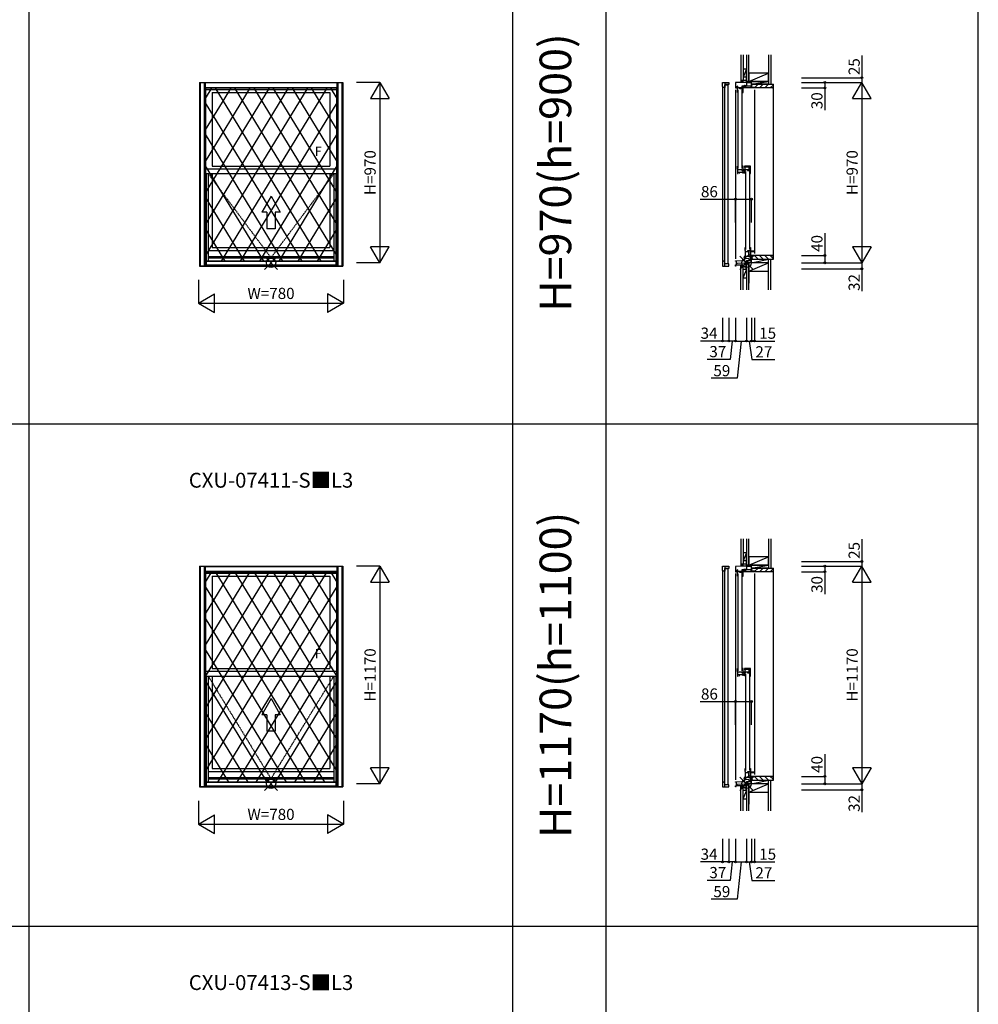
# Model space of a CAD drawing. Extents: x 0 to 27500, y 0 to 20000.
# Drawn here: x 10850 to 16000, y 10480 to 15772 of the extents above; entities that cross this region are included whole.
import ezdxf
from ezdxf.enums import TextEntityAlignment as Align

# ---------------------------------------------------------------- set-up
doc = ezdxf.new("R2010")
doc.units = 0
doc.linetypes.add('ITTENSAP', pattern=[5.5, 3, -1, 0.5, -1])
doc.layers.get('0').update_dxf_attribs({"linetype": 'CONTINUOUS'})
for name, color, linetype in [('YKK_A1', 4, 'CONTINUOUS'), ('YKK_A2', 3, 'CONTINUOUS'), ('YKK_C1', 4, 'CONTINUOUS'), ('YKK_C2', 5, 'CONTINUOUS'), ('YKK_F1', 7, 'CONTINUOUS'), ('YKK_IN', 1, 'CONTINUOUS'), ('YKK_N1', 2, 'CONTINUOUS'), ('YKK_Z1', 7, 'CONTINUOUS')]:
    doc.layers.add(name, color=color, linetype=linetype)
doc.styles.add('EXTFONT', font='txt.shx', dxfattribs={"height": 60, "bigfont": 'EXTFONT'})

msp = doc.modelspace()

# ---------------------------------------------------------------- linework, layer by layer
at = {"layer": 'YKK_A1'}
for p, q in [((11815, 15435), (11815, 14448)), ((11815, 15435), (12585, 15435)), ((11841, 15435), (11841, 14448)), ((11841, 15433.5), (12559, 15433.5)), ((11841, 15405), (12559, 15405)), ((11848, 15405), (11848, 14944.5)), ((12552, 15405), (12552, 14944.5)), ((12559, 15435), (12559, 14448)), ((12585, 15435), (12585, 14448)), ((11848, 15397), (12552, 15397)), ((11884, 15381), (11884, 14984.5)), ((11884, 15381), (12516, 15381)), ((12516, 15381), (12516, 14984.5)), ((11884, 14984.5), (12516, 14984.5)), ((12552, 14968.5), (11848, 14968.5)), ((11848, 14944.5), (12552, 14944.5)), ((11851, 14944.5), (11851, 14454)), ((11862.3, 14944.5), (11862.3, 14476)), ((11884, 14944.5), (11884, 14548)), ((12516, 14944.5), (12516, 14548)), ((12537.7, 14944.5), (12537.7, 14476)), ((12549, 14944.5), (12549, 14454)), ((12200, 14823.3), (12150, 14736.7)), ((12200, 14823.3), (12250, 14736.7)), ((12177.5, 14736.7), (12150, 14736.7)), ((12177.5, 14736.7), (12177.5, 14648.3)), ((12222.5, 14736.7), (12222.5, 14648.3)), ((12250, 14736.7), (12222.5, 14736.7)), ((12222.5, 14648.3), (12177.5, 14648.3)), ((11862.3, 14532), (12537.7, 14532)), ((11884, 14548), (12516, 14548)), ((11815, 14448), (12585, 14448)), ((11841, 14454), (12559, 14454)), ((11851, 14476), (12549, 14476)), ((11851, 14474), (12549, 14474)), ((11862.3, 14498.8), (12537.7, 14498.8)), ((11862.3, 14492.5), (12537.7, 14492.5)), ((11815, 12835), (11815, 11648)), ((11815, 12835), (12585, 12835)), ((11841, 12835), (11841, 11648)), ((11841, 12833.5), (12559, 12833.5)), ((12559, 12835), (12559, 11648)), ((12585, 12835), (12585, 11648)), ((11841, 12805), (12559, 12805)), ((11848, 12805), (11848, 12244.5)), ((11848, 12797), (12552, 12797)), ((11884, 12781), (11884, 12284.5)), ((11884, 12781), (12516, 12781)), ((12516, 12781), (12516, 12284.5)), ((12552, 12805), (12552, 12244.5)), ((11884, 12284.5), (12516, 12284.5)), ((12552, 12268.5), (11848, 12268.5)), ((11848, 12244.5), (12552, 12244.5)), ((11851, 12244.5), (11851, 11654)), ((11862.3, 12244.5), (11862.3, 11676)), ((11884, 12244.5), (11884, 11748)), ((12516, 12244.5), (12516, 11748)), ((12537.7, 12244.5), (12537.7, 11676)), ((12549, 12244.5), (12549, 11654)), ((12200, 12123.3), (12150, 12036.7)), ((12200, 12123.3), (12250, 12036.7)), ((12177.5, 12036.7), (12150, 12036.7)), ((12177.5, 12036.7), (12177.5, 11948.3)), ((12222.5, 12036.7), (12222.5, 11948.3)), ((12250, 12036.7), (12222.5, 12036.7)), ((12222.5, 11948.3), (12177.5, 11948.3)), ((11862.3, 11732), (12537.7, 11732)), ((11862.3, 11698.8), (12537.7, 11698.8)), ((11884, 11748), (12516, 11748)), ((11815, 11648), (12585, 11648)), ((11841, 11654), (12559, 11654)), ((11851, 11676), (12549, 11676)), ((11851, 11674), (12549, 11674)), ((11862.3, 11692.5), (12537.7, 11692.5))]:
    msp.add_line(p, q, dxfattribs=at)
at = {"layer": 'YKK_A1', "linetype": 'ITTENSAP'}
for p, q in [((11862.3, 14944.5), (12200, 14492.5)), ((12200, 14492.5), (12537.7, 14944.5)), ((11862.3, 12244.5), (12200, 11692.5)), ((12200, 11692.5), (12537.7, 12244.5))]:
    msp.add_line(p, q, dxfattribs=at)
at = {"layer": 'YKK_A2'}
for p, q in [((11820, 15434), (12580, 15434)), ((11820, 15434), (11820, 14448)), ((11846, 15434), (11846, 14448)), ((11985.4, 15408), (11846, 15179.4)), ((11846, 15408), (12554, 15408)), ((12398, 15408), (11846, 14502.7)), ((12088.5, 15408), (11846, 15010.2)), ((12191.6, 15408), (11846, 14841)), ((12294.7, 15408), (11846, 14671.9)), ((11882.2, 15408), (11846, 15348.6)), ((11898.8, 15408), (12468.2, 14474)), ((12501.2, 15408), (11931.8, 14474)), ((12002, 15408), (12554, 14502.7)), ((12105.3, 15408), (12554, 14672)), ((12208.4, 15408), (12554, 14841.1)), ((12311.5, 15408), (12554, 15010.3)), ((12414.7, 15408), (12554, 15179.5)), ((12517.8, 15408), (12554, 15348.7)), ((12554, 15434), (12554, 14448)), ((12580, 15434), (12580, 14448)), ((11846, 15325.5), (12365.2, 14474)), ((12554, 15325.4), (12034.9, 14474)), ((11846, 15156.2), (12262.1, 14474)), ((12554, 15156.2), (12138, 14474)), ((11846, 14987), (12158.9, 14474)), ((12554, 14987), (12241.1, 14474)), ((11846, 14817.8), (12055.8, 14474)), ((12554, 14817.8), (12344.2, 14474)), ((11846, 14648.7), (11952.6, 14474)), ((12554, 14648.7), (12447.4, 14474)), ((12580, 14448), (11820, 14448)), ((11846, 14474), (12554, 14474)), ((11820, 12834), (12580, 12834)), ((11820, 12834), (11820, 11648)), ((11846, 12834), (11846, 11648)), ((11985.4, 12808), (11846, 12579.4)), ((11846, 12808), (12554, 12808)), ((12501.2, 12808), (11846, 11733.2)), ((12191.6, 12808), (11846, 12241)), ((12294.7, 12808), (11846, 12071.9)), ((12398, 12808), (11846, 11902.7)), ((12088.5, 12808), (11846, 12410.2)), ((11882.2, 12808), (11846, 12748.6)), ((11898.8, 12808), (12554, 11733.3)), ((12002, 12808), (12554, 11902.7)), ((12105.3, 12808), (12554, 12072)), ((12208.4, 12808), (12554, 12241.1)), ((12311.5, 12808), (12554, 12410.3)), ((12414.7, 12808), (12554, 12579.5)), ((12517.8, 12808), (12554, 12748.7)), ((12554, 12834), (12554, 11648)), ((12580, 12834), (12580, 11648)), ((11846, 12725.5), (12487.1, 11674)), ((12554, 12725.4), (11912.9, 11674)), ((11846, 12556.2), (12384, 11674)), ((12554, 12556.2), (12016, 11674)), ((11846, 12387), (12280.9, 11674)), ((12554, 12387), (12119.1, 11674)), ((11846, 12217.8), (12177.9, 11674)), ((12554, 12217.8), (12222.2, 11674)), ((11846, 12048.9), (12074.7, 11674)), ((12554, 12048.8), (12325.4, 11674)), ((11846, 11879.7), (11971.5, 11674)), ((12554, 11879.6), (12428.5, 11674)), ((12580, 11648), (11820, 11648)), ((11846, 11674), (12554, 11674))]:
    msp.add_line(p, q, dxfattribs=at)
at = {"layer": 'YKK_C1'}
for p, q in [((14753, 15460), (14753, 15435)), ((14755, 15460), (14753, 15460)), ((14625, 15413), (14625, 15434)), ((14625, 15434), (14659, 15434)), ((14625, 15413), (14625, 14469)), ((14626, 15413), (14625, 15413)), ((14626, 15412), (14626, 15413)), ((14630, 15409), (14629, 15409)), ((14630, 15408), (14630, 15409)), ((14638.7, 15408), (14630, 15408)), ((14638.7, 15434), (14638.7, 15408)), ((14659, 15423), (14638.7, 15423)), ((14638.7, 14459.5), (14638.7, 15422.5)), ((14638.7, 15422.5), (14654.7, 15422.5)), ((14654.7, 15422.5), (14654.7, 14459.5)), ((14659, 15434), (14659, 15423)), ((14724.6, 15435), (14696, 15433.5)), ((14696, 15433.5), (14696, 15405)), ((14696, 15405), (14702.9, 15405)), ((14699.8, 15411), (14699.8, 15405)), ((14702.9, 15411), (14699.8, 15411)), ((14702.9, 15409.3), (14702.9, 15411)), ((14702.9, 15406.9), (14702.9, 15405)), ((14706.4, 15415), (14706.4, 15397)), ((14708.9, 15415), (14706.4, 15415)), ((14730.2, 15406.5), (14706.4, 15406.5)), ((14718.2, 15400.9), (14718.2, 15406.5)), ((14733.3, 15400.9), (14718.2, 15400.9)), ((14720.2, 15406.5), (14720.2, 15400.9)), ((14720.2, 15405), (14737.8, 15405)), ((14757, 15435), (14724.6, 15435)), ((14729, 15400.4), (14729, 15396)), ((14730.2, 15415), (14730.2, 15406.5)), ((14737.8, 15415), (14730.2, 15415)), ((14733.3, 15397.5), (14733.3, 15404.6)), ((14736.2, 15381), (14736.2, 15405)), ((14737.8, 15405), (14737.8, 15415)), ((14739.8, 15413.3), (14753.5, 15413.3)), ((14739.8, 15410.3), (14739.8, 15413.3)), ((14739.8, 15405), (14739.8, 15408)), ((14797, 15405), (14739.8, 15405)), ((14741.1, 15419.1), (14753.8, 15419.1)), ((14741.1, 15414.6), (14741.1, 15419.1)), ((14744.8, 15414.6), (14741.1, 15414.6)), ((14747.3, 15417.8), (14743.5, 15417.8)), ((14743.7, 15413.3), (14743.7, 15405)), ((14747.3, 15413.3), (14747.3, 15417.8)), ((14753.5, 15416.8), (14782, 15416.8)), ((14753.5, 15416.8), (14753.5, 15413.3)), ((14753.8, 15435), (14753.8, 15416.8)), ((14777.7, 15416.8), (14777.7, 15405)), ((14779.3, 15414.3), (14780.8, 15412.8)), ((14779.8, 15416.8), (14779.8, 15413.8)), ((14782, 15416.8), (14782, 15435)), ((14797, 15407.5), (14797, 15405)), ((14696, 15395), (14696, 14486)), ((14704.9, 15397), (14704.9, 15381)), ((14706.4, 15397), (14704.9, 15397)), ((14708.4, 15393), (14708.4, 14972.5)), ((14729, 15396), (14736.2, 15396)), ((14730, 15397.5), (14733.3, 15397.5)), ((14730.4, 15393), (14730.4, 14972.5)), ((14732.4, 15381), (14736.2, 15381)), ((14797, 15395), (14797, 14515)), ((14704.9, 14984.5), (14704.9, 14968.5)), ((14736.4, 14984.5), (14732.4, 14984.5)), ((14736.4, 14948.6), (14736.4, 14984.5)), ((14776.6, 14984.5), (14744, 14984.5)), ((14744, 14984.5), (14744, 14977.7)), ((14744, 14977.7), (14748.3, 14977.7)), ((14746.1, 14980.9), (14766.3, 14980.9)), ((14746.1, 14976.7), (14748.4, 14976.7)), ((14746.1, 14976.7), (14746.1, 14967.2)), ((14748.4, 14976.7), (14748.4, 14980.9)), ((14766.3, 14980.9), (14766.3, 14963.3)), ((14767.3, 14984.5), (14767.3, 14961)), ((14776.6, 14944.5), (14776.6, 14984.5)), ((14704.9, 14968.5), (14706.4, 14968.5)), ((14706.4, 14968.5), (14706.4, 14944.5)), ((14706.4, 14966.5), (14730.3, 14966.5)), ((14706.4, 14952.5), (14744.9, 14952.5)), ((14706.4, 14944.5), (14709.4, 14944.5)), ((14716.5, 14944.5), (14716.5, 14952.5)), ((14730.3, 14966.5), (14730.3, 14961.5)), ((14730.3, 14961.5), (14736.4, 14961.5)), ((14733.9, 14948.6), (14736.4, 14948.6)), ((14736.4, 14957.2), (14737.6, 14957.2)), ((14739.9, 14946.7), (14739.9, 14952.5)), ((14743, 14946.7), (14739.9, 14946.7)), ((14740.8, 14967.2), (14766.3, 14967.2)), ((14740.8, 14957.2), (14740.8, 14967.2)), ((14743, 14952.5), (14743, 14951.5)), ((14743, 14948.5), (14743, 14946.7)), ((14744.9, 14952.5), (14744.9, 14961.3)), ((14746.1, 14960.7), (14746.1, 14944.5)), ((14747.6, 14960.7), (14746.1, 14960.7)), ((14747.6, 14967.2), (14747.6, 14960.7)), ((14749.6, 14956.5), (14749.6, 14536)), ((14760.8, 14965.7), (14760.8, 14961)), ((14764.7, 14965.7), (14760.8, 14965.7)), ((14760.8, 14961), (14776.6, 14961)), ((14766.3, 14963.3), (14762.3, 14963.3)), ((14767.3, 14972.8), (14776.6, 14972.8)), ((14771.6, 14956.5), (14771.6, 14536)), ((14773.6, 14944.5), (14776.6, 14944.5)), ((14746.1, 14548), (14746.1, 14532)), ((14747.6, 14532), (14746.1, 14532)), ((14747.6, 14532), (14747.6, 14498.8)), ((14747.6, 14526.4), (14766.3, 14526.4)), ((14747.6, 14501), (14767.6, 14501)), ((14761.7, 14531.5), (14776.8, 14531.5)), ((14761.7, 14526.5), (14761.7, 14531.5)), ((14763.2, 14529.5), (14766.3, 14529.5)), ((14766.3, 14506), (14763.2, 14506)), ((14763.2, 14506), (14763.2, 14501)), ((14763.7, 14501), (14763.7, 14505.5)), ((14766.3, 14529.5), (14766.3, 14503)), ((14766.5, 14508.3), (14776.8, 14508.3)), ((14767.6, 14498), (14767.6, 14531.5)), ((14773.6, 14548), (14776.8, 14548)), ((14776.8, 14548), (14776.8, 14498)), ((14776.8, 14529.5), (14794.8, 14529.5)), ((14794.8, 14524.5), (14776.8, 14524.5)), ((14797, 14505), (14779.1, 14505)), ((14779.1, 14505), (14779.1, 14493.7)), ((14782, 14465), (14782, 14503)), ((14794.8, 14529.5), (14794.8, 14524.5)), ((14797, 14502.5), (14797, 14505)), ((14626, 14469), (14625, 14469)), ((14625, 14469), (14625, 14448)), ((14625, 14448), (14659, 14448)), ((14626, 14470), (14626, 14469)), ((14630, 14473), (14629, 14473)), ((14638.7, 14474), (14630, 14474)), ((14630, 14474), (14630, 14473)), ((14638.7, 14448), (14638.7, 14474)), ((14654.7, 14459.5), (14638.7, 14459.5)), ((14659, 14459), (14638.7, 14459)), ((14659, 14448), (14659, 14459)), ((14696, 14476), (14734.2, 14478)), ((14696, 14474), (14696, 14476)), ((14697.3, 14474), (14696, 14474)), ((14696, 14454), (14700.8, 14454)), ((14696, 14448), (14696, 14454)), ((14699, 14448), (14696, 14448)), ((14700.8, 14453.5), (14700.8, 14476.3)), ((14706.8, 14462), (14700.8, 14462)), ((14743.7, 14453.5), (14700.8, 14453.5)), ((14745, 14464), (14706.8, 14462)), ((14734.2, 14478), (14744.3, 14478)), ((14742.3, 14498.8), (14740.6, 14492.5)), ((14747.6, 14498.8), (14742.3, 14498.8)), ((14743.7, 14463.9), (14743.7, 14453.5)), ((14750.2, 14457.9), (14743.7, 14457.9)), ((14744.1, 14495), (14744.1, 14478)), ((14746.2, 14495), (14744.1, 14495)), ((14750.1, 14491.5), (14744.1, 14491.5)), ((14744.3, 14478), (14744.3, 14473)), ((14744.3, 14473), (14752.6, 14473)), ((14753.8, 14464), (14745, 14464)), ((14748.5, 14495), (14750.1, 14495)), ((14750.1, 14495), (14750.1, 14491.5)), ((14750.2, 14453), (14750.2, 14464)), ((14753, 14453), (14750.2, 14453)), ((14753, 14433), (14753, 14453)), ((14755, 14449.7), (14753, 14449.7)), ((14753.8, 14476.8), (14753.8, 14464)), ((14753.8, 14476.8), (14766.4, 14476.8)), ((14766.4, 14476.8), (14782, 14478.2)), ((14776.8, 14498), (14767.6, 14498)), ((14775.3, 14497.8), (14779.1, 14497.8)), ((14775.3, 14488.5), (14775.3, 14494.9)), ((14775.3, 14494.9), (14776.9, 14494.9)), ((14777.1, 14491.6), (14775.3, 14491.6)), ((14778.2, 14483.5), (14775.3, 14488.5)), ((14779.1, 14493.7), (14776.9, 14493.7)), ((14777.1, 14493.7), (14777.1, 14489.5)), ((14777.1, 14489.5), (14779.7, 14485)), ((14782, 14483.5), (14778.2, 14483.5)), ((14779.7, 14485), (14781.2, 14485)), ((14755, 14433), (14753, 14433)), ((14753, 12860), (14753, 12835)), ((14755, 12860), (14753, 12860)), ((14625, 12813), (14625, 12834)), ((14625, 12834), (14659, 12834)), ((14625, 12813), (14625, 11669)), ((14626, 12813), (14625, 12813)), ((14626, 12812), (14626, 12813)), ((14630, 12809), (14629, 12809)), ((14630, 12808), (14630, 12809)), ((14638.7, 12808), (14630, 12808)), ((14638.7, 12834), (14638.7, 12808)), ((14659, 12823), (14638.7, 12823)), ((14638.7, 11659.5), (14638.7, 12822.5)), ((14638.7, 12822.5), (14654.7, 12822.5)), ((14654.7, 12822.5), (14654.7, 11659.5)), ((14659, 12834), (14659, 12823)), ((14724.6, 12835), (14696, 12833.5)), ((14696, 12833.5), (14696, 12805)), ((14699.8, 12811), (14699.8, 12805)), ((14702.9, 12811), (14699.8, 12811)), ((14702.9, 12809.3), (14702.9, 12811)), ((14702.9, 12806.9), (14702.9, 12805)), ((14706.4, 12815), (14706.4, 12797)), ((14708.9, 12815), (14706.4, 12815)), ((14730.2, 12806.5), (14706.4, 12806.5)), ((14718.2, 12800.9), (14718.2, 12806.5)), ((14720.2, 12806.5), (14720.2, 12800.9)), ((14757, 12835), (14724.6, 12835)), ((14730.2, 12815), (14730.2, 12806.5)), ((14737.8, 12815), (14730.2, 12815)), ((14737.8, 12805), (14737.8, 12815)), ((14739.8, 12813.3), (14753.5, 12813.3)), ((14739.8, 12810.3), (14739.8, 12813.3)), ((14739.8, 12805), (14739.8, 12808)), ((14741.1, 12819.1), (14753.8, 12819.1)), ((14741.1, 12814.6), (14741.1, 12819.1)), ((14744.8, 12814.6), (14741.1, 12814.6)), ((14747.3, 12817.8), (14743.5, 12817.8)), ((14743.7, 12813.3), (14743.7, 12805)), ((14747.3, 12813.3), (14747.3, 12817.8)), ((14753.5, 12816.8), (14782, 12816.8)), ((14753.5, 12816.8), (14753.5, 12813.3)), ((14753.8, 12835), (14753.8, 12816.8)), ((14777.7, 12816.8), (14777.7, 12805)), ((14779.3, 12814.3), (14780.8, 12812.8)), ((14779.8, 12816.8), (14779.8, 12813.8)), ((14782, 12816.8), (14782, 12835)), ((14797, 12807.5), (14797, 12805)), ((14696, 12805), (14702.9, 12805)), ((14696, 12795), (14696, 11686)), ((14704.9, 12797), (14704.9, 12781)), ((14706.4, 12797), (14704.9, 12797)), ((14708.4, 12793), (14708.4, 12272.5)), ((14733.3, 12800.9), (14718.2, 12800.9)), ((14720.2, 12805), (14737.8, 12805)), ((14729, 12800.4), (14729, 12796)), ((14729, 12796), (14736.2, 12796)), ((14730, 12797.5), (14733.3, 12797.5)), ((14730.4, 12793), (14730.4, 12272.5)), ((14732.4, 12781), (14736.2, 12781)), ((14733.3, 12797.5), (14733.3, 12804.6)), ((14736.2, 12781), (14736.2, 12805)), ((14797, 12805), (14739.8, 12805)), ((14797, 12795), (14797, 11715)), ((14704.9, 12284.5), (14704.9, 12268.5)), ((14736.4, 12284.5), (14732.4, 12284.5)), ((14736.4, 12248.6), (14736.4, 12284.5)), ((14776.6, 12284.5), (14744, 12284.5)), ((14744, 12284.5), (14744, 12277.7)), ((14744, 12277.7), (14748.3, 12277.7)), ((14746.1, 12280.9), (14766.3, 12280.9)), ((14748.4, 12276.7), (14748.4, 12280.9)), ((14766.3, 12280.9), (14766.3, 12263.3)), ((14767.3, 12284.5), (14767.3, 12261)), ((14776.6, 12244.5), (14776.6, 12284.5)), ((14704.9, 12268.5), (14706.4, 12268.5)), ((14706.4, 12268.5), (14706.4, 12244.5)), ((14706.4, 12266.5), (14730.3, 12266.5)), ((14706.4, 12252.5), (14744.9, 12252.5)), ((14706.4, 12244.5), (14709.4, 12244.5)), ((14716.5, 12244.5), (14716.5, 12252.5)), ((14730.3, 12266.5), (14730.3, 12261.5)), ((14730.3, 12261.5), (14736.4, 12261.5)), ((14733.9, 12248.6), (14736.4, 12248.6)), ((14736.4, 12257.2), (14737.6, 12257.2)), ((14739.9, 12246.7), (14739.9, 12252.5)), ((14743, 12246.7), (14739.9, 12246.7)), ((14740.8, 12267.2), (14766.3, 12267.2)), ((14740.8, 12257.2), (14740.8, 12267.2)), ((14743, 12252.5), (14743, 12251.5)), ((14743, 12248.5), (14743, 12246.7)), ((14744.9, 12252.5), (14744.9, 12261.3)), ((14746.1, 12276.7), (14748.4, 12276.7)), ((14746.1, 12276.7), (14746.1, 12267.2)), ((14746.1, 12260.7), (14746.1, 12244.5)), ((14747.6, 12260.7), (14746.1, 12260.7)), ((14747.6, 12267.2), (14747.6, 12260.7)), ((14749.6, 12256.5), (14749.6, 11736)), ((14760.8, 12265.7), (14760.8, 12261)), ((14764.7, 12265.7), (14760.8, 12265.7)), ((14760.8, 12261), (14776.6, 12261)), ((14766.3, 12263.3), (14762.3, 12263.3)), ((14767.3, 12272.8), (14776.6, 12272.8)), ((14771.6, 12256.5), (14771.6, 11736)), ((14773.6, 12244.5), (14776.6, 12244.5)), ((14742.3, 11698.8), (14740.6, 11692.5)), ((14747.6, 11698.8), (14742.3, 11698.8)), ((14746.1, 11748), (14746.1, 11732)), ((14747.6, 11732), (14746.1, 11732)), ((14747.6, 11732), (14747.6, 11698.8)), ((14747.6, 11726.4), (14766.3, 11726.4)), ((14747.6, 11701), (14767.6, 11701)), ((14761.7, 11731.5), (14776.8, 11731.5)), ((14761.7, 11726.5), (14761.7, 11731.5)), ((14763.2, 11729.5), (14766.3, 11729.5)), ((14766.3, 11706), (14763.2, 11706)), ((14763.2, 11706), (14763.2, 11701)), ((14763.7, 11701), (14763.7, 11705.5)), ((14766.3, 11729.5), (14766.3, 11703)), ((14766.5, 11708.3), (14776.8, 11708.3)), ((14767.6, 11698), (14767.6, 11731.5)), ((14776.8, 11698), (14767.6, 11698)), ((14773.6, 11748), (14776.8, 11748)), ((14775.3, 11697.8), (14779.1, 11697.8)), ((14776.8, 11748), (14776.8, 11698)), ((14776.8, 11729.5), (14794.8, 11729.5)), ((14794.8, 11724.5), (14776.8, 11724.5)), ((14797, 11705), (14779.1, 11705)), ((14779.1, 11705), (14779.1, 11693.7)), ((14782, 11665), (14782, 11703)), ((14794.8, 11729.5), (14794.8, 11724.5)), ((14797, 11702.5), (14797, 11705)), ((14626, 11669), (14625, 11669)), ((14625, 11669), (14625, 11648)), ((14625, 11648), (14659, 11648)), ((14626, 11670), (14626, 11669)), ((14630, 11673), (14629, 11673)), ((14638.7, 11674), (14630, 11674)), ((14630, 11674), (14630, 11673)), ((14638.7, 11648), (14638.7, 11674)), ((14654.7, 11659.5), (14638.7, 11659.5)), ((14659, 11659), (14638.7, 11659)), ((14659, 11648), (14659, 11659)), ((14696, 11676), (14734.2, 11678)), ((14696, 11674), (14696, 11676)), ((14697.3, 11674), (14696, 11674)), ((14696, 11654), (14700.8, 11654)), ((14696, 11648), (14696, 11654)), ((14699, 11648), (14696, 11648)), ((14700.8, 11653.5), (14700.8, 11676.3)), ((14706.8, 11662), (14700.8, 11662)), ((14743.7, 11653.5), (14700.8, 11653.5)), ((14745, 11664), (14706.8, 11662)), ((14734.2, 11678), (14744.3, 11678)), ((14743.7, 11663.9), (14743.7, 11653.5)), ((14750.2, 11657.9), (14743.7, 11657.9)), ((14744.1, 11695), (14744.1, 11678)), ((14746.2, 11695), (14744.1, 11695)), ((14750.1, 11691.5), (14744.1, 11691.5)), ((14744.3, 11678), (14744.3, 11673)), ((14744.3, 11673), (14752.6, 11673)), ((14753.8, 11664), (14745, 11664)), ((14748.5, 11695), (14750.1, 11695)), ((14750.1, 11695), (14750.1, 11691.5)), ((14750.2, 11653), (14750.2, 11664)), ((14753, 11653), (14750.2, 11653)), ((14753, 11633), (14753, 11653)), ((14755, 11649.7), (14753, 11649.7)), ((14753.8, 11676.8), (14753.8, 11664)), ((14753.8, 11676.8), (14766.4, 11676.8)), ((14766.4, 11676.8), (14782, 11678.2)), ((14775.3, 11688.5), (14775.3, 11694.9)), ((14775.3, 11694.9), (14776.9, 11694.9)), ((14777.1, 11691.6), (14775.3, 11691.6)), ((14778.2, 11683.5), (14775.3, 11688.5)), ((14779.1, 11693.7), (14776.9, 11693.7)), ((14777.1, 11693.7), (14777.1, 11689.5)), ((14777.1, 11689.5), (14779.7, 11685)), ((14782, 11683.5), (14778.2, 11683.5)), ((14779.7, 11685), (14781.2, 11685)), ((14755, 11633), (14753, 11633))]:
    msp.add_line(p, q, dxfattribs=at)
at = {"layer": 'YKK_C1', "linetype": 'ByBlock'}
for centre, start, end in [((14626, 15409), 359.9999, 89.9996), ((14626, 14473), 270.0004, 0.0001), ((14626, 12809), 359.9999, 89.9996), ((14626, 11673), 270.0004, 0.0001)]:
    msp.add_arc(centre, 3, start, end, dxfattribs=at)
at = {"layer": 'YKK_C2', "ltscale": 1.5}
for p, q in [((14725, 15445), (14725, 15435)), ((14725, 15436.1), (14733.9, 15445)), ((14725, 15441.8), (14728.2, 15445)), ((14737, 15445), (14725, 15445)), ((14729.5, 15435), (14735, 15440.5)), ((14735, 15445), (14735, 15435)), ((14783, 15419.8), (14788.2, 15425)), ((14797, 15405.5), (14816.5, 15425)), ((14824.7, 15405), (14844.7, 15425)), ((14853, 15405), (14873, 15425)), ((14881.3, 15405), (14897, 15420.7)), ((14897, 15425), (14900, 15425)), ((14900, 14485), (14900, 15425)), ((14797, 14504.5), (14816.5, 14485)), ((14824.7, 14505), (14844.7, 14485)), ((14853, 14505), (14873, 14485)), ((14881.3, 14505), (14897, 14489.3)), ((14725, 14443.5), (14725, 14453.5)), ((14725, 14444.7), (14733.9, 14453.5)), ((14725, 14450.3), (14728.2, 14453.5)), ((14729.5, 14443.5), (14735, 14449)), ((14735, 14443.5), (14735, 14453.5)), ((14783, 14490.2), (14788.2, 14485)), ((14897, 14485), (14900, 14485)), ((14737, 14443.5), (14725, 14443.5)), ((14725, 12845), (14725, 12835)), ((14725, 12836.1), (14733.9, 12845)), ((14725, 12841.8), (14728.2, 12845)), ((14737, 12845), (14725, 12845)), ((14729.5, 12835), (14735, 12840.5)), ((14735, 12845), (14735, 12835)), ((14783, 12819.8), (14788.2, 12825)), ((14797, 12805.5), (14816.5, 12825)), ((14824.7, 12805), (14844.7, 12825)), ((14853, 12805), (14873, 12825)), ((14881.3, 12805), (14897, 12820.7)), ((14897, 12825), (14900, 12825)), ((14900, 11685), (14900, 12825)), ((14797, 11704.5), (14816.5, 11685)), ((14824.7, 11705), (14844.7, 11685)), ((14853, 11705), (14873, 11685)), ((14881.3, 11705), (14897, 11689.3)), ((14725, 11643.5), (14725, 11653.5)), ((14725, 11644.7), (14733.9, 11653.5)), ((14725, 11650.3), (14728.2, 11653.5)), ((14737, 11643.5), (14725, 11643.5)), ((14729.5, 11643.5), (14735, 11649)), ((14735, 11643.5), (14735, 11653.5)), ((14783, 11690.2), (14788.2, 11685)), ((14897, 11685), (14900, 11685))]:
    msp.add_line(p, q, dxfattribs=at)
at = {"layer": 'YKK_C2', "linetype": 'ByBlock', "lineweight": -2, "ltscale": 0.5}
for p, q in [((14783, 15425), (14897, 15425)), ((14783, 15410), (14783, 15425)), ((14785, 15408), (14783, 15410)), ((14797, 15408), (14785, 15408)), ((14797, 15405), (14797, 15408)), ((14895, 15405), (14797, 15405)), ((14897, 15425), (14897, 15407)), ((14785, 14502), (14783, 14500)), ((14783, 14500), (14783, 14485)), ((14797, 14502), (14785, 14502)), ((14895, 14505), (14797, 14505)), ((14797, 14505), (14797, 14502)), ((14897, 14485), (14897, 14503)), ((14783, 14485), (14897, 14485)), ((14783, 12825), (14897, 12825)), ((14783, 12810), (14783, 12825)), ((14785, 12808), (14783, 12810)), ((14797, 12808), (14785, 12808)), ((14797, 12805), (14797, 12808)), ((14897, 12825), (14897, 12807)), ((14895, 12805), (14797, 12805)), ((14785, 11702), (14783, 11700)), ((14783, 11700), (14783, 11685)), ((14797, 11702), (14785, 11702)), ((14895, 11705), (14797, 11705)), ((14797, 11705), (14797, 11702)), ((14897, 11685), (14897, 11703)), ((14783, 11685), (14897, 11685))]:
    msp.add_line(p, q, dxfattribs=at)
for centre, start, end in [((14895, 15407), 270, 360), ((14895, 14503), 0, 90), ((14895, 12807), 270, 360), ((14895, 11703), 0, 90)]:
    msp.add_arc(centre, 2, start, end, dxfattribs=at)
at = {"layer": 'YKK_F1', "color": 7}
for p, q in [((10900, 5700), (10900, 19500)), ((13500, 5700), (13500, 19500)), ((14000, 5700), (14000, 19500)), ((16000, 5700), (16000, 19500))]:
    msp.add_line(p, q, dxfattribs=at)
at = {"layer": 'YKK_F1'}
for p, q in [((0, 13600), (16000, 13600)), ((0, 10900), (16000, 10900))]:
    msp.add_line(p, q, dxfattribs=at)
at = {"layer": 'YKK_IN'}
for p, q in [((12235.4, 14500.4), (12164.6, 14429.6)), ((12235.4, 14429.6), (12164.6, 14500.4)), ((14790.4, 14500.4), (14719.6, 14429.6)), ((14790.4, 14429.6), (14719.6, 14500.4)), ((12235.4, 11700.4), (12164.6, 11629.6)), ((12235.4, 11629.6), (12164.6, 11700.4)), ((14790.4, 11700.4), (14719.6, 11629.6)), ((14790.4, 11629.6), (14719.6, 11700.4))]:
    msp.add_line(p, q, dxfattribs=at)
for centre in [(12200, 14465), (14755, 14465), (12200, 11665), (14755, 11665)]:
    msp.add_circle(centre, 25, dxfattribs=at)
at = {"layer": 'YKK_N1'}
for p, q in [((15375, 15580), (15375, 15435)), ((15050, 15460), (15375, 15460)), ((12785, 15435), (12660, 15435)), ((12785, 15435), (12735, 15348.4)), ((12785, 15435), (12785, 14465)), ((12785, 15435), (12835, 15348.4)), ((15050, 15435), (15375, 15435)), ((15050, 15405), (15175, 15405)), ((15175, 15435), (15175, 15285)), ((15325, 15348.4), (15375, 15435)), ((15375, 15435), (15375, 14465)), ((15425, 15348.4), (15375, 15435)), ((12735, 15348.4), (12835, 15348.4)), ((15325, 15348.4), (15425, 15348.4)), ((14506.5, 14807), (14782, 14807)), ((14696, 14682), (14696, 14807)), ((14782, 14682), (14782, 14807)), ((15175, 14625), (15175, 14465)), ((12835, 14551.6), (12735, 14551.6)), ((12785, 14465), (12735, 14551.6)), ((12785, 14465), (12835, 14551.6)), ((15050, 14505), (15175, 14505)), ((15325, 14551.6), (15375, 14465)), ((15425, 14551.6), (15325, 14551.6)), ((15425, 14551.6), (15375, 14465)), ((12785, 14465), (12660, 14465)), ((15050, 14465), (15375, 14465)), ((15375, 14465), (15375, 14313)), ((15050, 14433), (15375, 14433)), ((11810, 14373), (11810, 14248)), ((12590, 14373), (12590, 14248)), ((11810, 14248), (11896.6, 14298)), ((11896.6, 14198), (11896.6, 14298)), ((12590, 14248), (12503.4, 14298)), ((12503.4, 14298), (12503.4, 14198)), ((11810, 14248), (12590, 14248)), ((11810, 14248), (11896.6, 14198)), ((12590, 14248), (12503.4, 14198)), ((14625, 14170), (14625, 14045)), ((14659, 14170), (14659, 14045)), ((14696, 14170), (14696, 14045)), ((14755, 14170), (14755, 14045)), ((14782, 14170), (14782, 14045)), ((14797, 14170), (14797, 14045)), ((14659, 14045), (14506.8, 14045)), ((14696, 14045), (14659, 14045)), ((14677.5, 14045), (14667.1, 13945)), ((14696, 14045), (14755, 14045)), ((14725.5, 14045), (14704.8, 13845)), ((14755, 14045), (14782, 14045)), ((14768.5, 14045), (14783.9, 13945)), ((14782, 14045), (14906.1, 14045)), ((14667.1, 13945), (14543.3, 13945)), ((14783.9, 13945), (14907.7, 13945)), ((14704.8, 13845), (14564.5, 13845)), ((15375, 12980), (15375, 12835)), ((15050, 12860), (15375, 12860)), ((12785, 12835), (12660, 12835)), ((12785, 12835), (12735, 12748.4)), ((12785, 12835), (12785, 11665)), ((12785, 12835), (12835, 12748.4)), ((15050, 12835), (15375, 12835)), ((15175, 12835), (15175, 12685)), ((15325, 12748.4), (15375, 12835)), ((15375, 12835), (15375, 11665)), ((15425, 12748.4), (15375, 12835)), ((15050, 12805), (15175, 12805)), ((12735, 12748.4), (12835, 12748.4)), ((15325, 12748.4), (15425, 12748.4)), ((14506.1, 12107), (14782, 12107)), ((14696, 11982), (14696, 12107)), ((14782, 11982), (14782, 12107)), ((15175, 11825), (15175, 11665)), ((12835, 11751.6), (12735, 11751.6)), ((12785, 11665), (12735, 11751.6)), ((12785, 11665), (12835, 11751.6)), ((15325, 11751.6), (15375, 11665)), ((15425, 11751.6), (15325, 11751.6)), ((15425, 11751.6), (15375, 11665)), ((15050, 11705), (15175, 11705)), ((12785, 11665), (12660, 11665)), ((15050, 11665), (15375, 11665)), ((15375, 11665), (15375, 11513)), ((15050, 11633), (15375, 11633)), ((11810, 11573), (11810, 11448)), ((12590, 11573), (12590, 11448)), ((11810, 11448), (11896.6, 11498)), ((11896.6, 11398), (11896.6, 11498)), ((12590, 11448), (12503.4, 11498)), ((12503.4, 11498), (12503.4, 11398)), ((11810, 11448), (12590, 11448)), ((11810, 11448), (11896.6, 11398)), ((12590, 11448), (12503.4, 11398)), ((14625, 11370), (14625, 11245)), ((14659, 11370), (14659, 11245)), ((14696, 11370), (14696, 11245)), ((14755, 11370), (14755, 11245)), ((14782, 11370), (14782, 11245)), ((14797, 11370), (14797, 11245)), ((14659, 11245), (14506.8, 11245)), ((14696, 11245), (14659, 11245)), ((14677.5, 11245), (14667.1, 11145)), ((14696, 11245), (14755, 11245)), ((14725.5, 11245), (14704.8, 11045)), ((14755, 11245), (14782, 11245)), ((14768.5, 11245), (14783.9, 11145)), ((14782, 11245), (14906.1, 11245)), ((14667.1, 11145), (14543.3, 11145)), ((14783.9, 11145), (14907.7, 11145)), ((14704.8, 11045), (14564.5, 11045))]:
    msp.add_line(p, q, dxfattribs=at)
for centre in [(15375, 15460), (15175, 15435), (15175, 15405), (14696, 14807), (14782, 14807), (15175, 14505), (15175, 14465), (15375, 14433), (14625, 14045), (14659, 14045), (14696, 14045), (14755, 14045), (14782, 14045), (14797, 14045), (15375, 12860), (15175, 12835), (15175, 12805), (14696, 12107), (14782, 12107), (15175, 11705), (15175, 11665), (15375, 11633), (14625, 11245), (14659, 11245), (14696, 11245), (14755, 11245), (14782, 11245), (14797, 11245)]:
    msp.add_circle(centre, 5, dxfattribs=at)
at = {"layer": 'YKK_Z1', "ltscale": 1.5}
for p, q in [((14725, 15582.5), (14725, 15445)), ((14737, 15582.5), (14737, 15445)), ((14755, 15582.5), (14755, 15440)), ((14767, 15485), (14767, 15582.5)), ((14767, 15440), (14767, 15582.5)), ((14872, 15582.5), (14872, 15425)), ((14884.5, 15582.5), (14884.5, 15425)), ((14737, 15508), (14753, 15508)), ((14737, 15508), (14737, 15463)), ((14755, 15463), (14755, 15508)), ((14753, 15503), (14737, 15463)), ((14753, 15463), (14737, 15463)), ((14872, 15485), (14767, 15485)), ((14767, 15485), (14767, 15440)), ((14767, 15440), (14872, 15485)), ((14872, 15440), (14872, 15485)), ((14738, 15445), (14725, 15445)), ((14753, 15445), (14738, 15445)), ((14753, 15445), (14753, 15436.5)), ((14755, 15440), (14755, 15435)), ((14755, 15440), (14782, 15440)), ((14755, 15435), (14782, 15440)), ((14767, 15440), (14755, 15440)), ((14755, 15435), (14782, 15435)), ((14767, 15440), (14872, 15440)), ((14782, 15435), (14782, 15440)), ((14782, 15425), (14872, 15440)), ((14782, 15425), (14782, 15440)), ((14872, 15440), (14782, 15440)), ((14872, 15425), (14782, 15425)), ((14753, 14443.5), (14753, 14452)), ((14767, 14465), (14755, 14465)), ((14755, 14465), (14755, 14320)), ((14872, 14465), (14767, 14465)), ((14767, 14465), (14767, 14420)), ((14767, 14420), (14872, 14465)), ((14767, 14320), (14767, 14465)), ((14782, 14465), (14782, 14485)), ((14782, 14485), (14872, 14485)), ((14782, 14465), (14872, 14485)), ((14872, 14465), (14782, 14465)), ((14872, 14320), (14872, 14485)), ((14884.5, 14320), (14884.5, 14485)), ((14725, 14320), (14725, 14443.5)), ((14738, 14443.5), (14725, 14443.5)), ((14737, 14320), (14737, 14443.5)), ((14737, 14385), (14737, 14430)), ((14754, 14430), (14737, 14430)), ((14737, 14385), (14754, 14427.5)), ((14753, 14443.5), (14738, 14443.5)), ((14755, 14430), (14755, 14385)), ((14767, 14402.8), (14767, 14425)), ((14767, 14425), (14767, 14402.8)), ((14767, 14420), (14767, 14356.3)), ((14767, 14420), (14872, 14420)), ((14737, 14385), (14754, 14385)), ((14725, 12982.5), (14725, 12845)), ((14737, 12982.5), (14737, 12845)), ((14755, 12982.5), (14755, 12840)), ((14767, 12885), (14767, 12982.5)), ((14767, 12840), (14767, 12982.5)), ((14872, 12982.5), (14872, 12825)), ((14884.5, 12982.5), (14884.5, 12825)), ((14737, 12908), (14753, 12908)), ((14737, 12908), (14737, 12863)), ((14753, 12903), (14737, 12863)), ((14753, 12863), (14737, 12863)), ((14755, 12863), (14755, 12908)), ((14872, 12885), (14767, 12885)), ((14767, 12885), (14767, 12840)), ((14767, 12840), (14872, 12885)), ((14872, 12840), (14872, 12885)), ((14738, 12845), (14725, 12845)), ((14753, 12845), (14738, 12845)), ((14753, 12845), (14753, 12836.5)), ((14755, 12840), (14755, 12835)), ((14755, 12840), (14782, 12840)), ((14755, 12835), (14782, 12840)), ((14767, 12840), (14755, 12840)), ((14755, 12835), (14782, 12835)), ((14767, 12840), (14872, 12840)), ((14782, 12835), (14782, 12840)), ((14782, 12825), (14872, 12840)), ((14782, 12825), (14782, 12840)), ((14872, 12840), (14782, 12840)), ((14872, 12825), (14782, 12825)), ((14725, 11520), (14725, 11643.5)), ((14738, 11643.5), (14725, 11643.5)), ((14737, 11520), (14737, 11643.5)), ((14753, 11643.5), (14738, 11643.5)), ((14753, 11643.5), (14753, 11652)), ((14767, 11665), (14755, 11665)), ((14755, 11665), (14755, 11520)), ((14872, 11665), (14767, 11665)), ((14767, 11665), (14767, 11620)), ((14767, 11620), (14872, 11665)), ((14767, 11520), (14767, 11665)), ((14782, 11665), (14782, 11685)), ((14782, 11685), (14872, 11685)), ((14782, 11665), (14872, 11685)), ((14872, 11665), (14782, 11665)), ((14872, 11520), (14872, 11685)), ((14884.5, 11520), (14884.5, 11685)), ((14737, 11585), (14737, 11630)), ((14754, 11630), (14737, 11630)), ((14737, 11585), (14754, 11627.5)), ((14755, 11630), (14755, 11585)), ((14767, 11602.8), (14767, 11625)), ((14767, 11625), (14767, 11602.8)), ((14767, 11620), (14767, 11556.3)), ((14767, 11620), (14872, 11620)), ((14737, 11585), (14754, 11585))]:
    msp.add_line(p, q, dxfattribs=at)

# ---------------------------------------------------------------- texts
at = {"color": 3, "style": 'EXTFONT'}
for s, p in [('H=970(h=900)', (13750, 14950)), ('H=1170(h=1100)', (13750, 12250))]:
    msp.add_text(s, height=170, rotation=90, dxfattribs=at).set_placement(p, align=Align.MIDDLE)
at = {"style": 'EXTFONT'}
for s, p in [('CXU-07411-S■L3', (12200, 13296.8)), ('CXU-07413-S■L3', (12200, 10596.8))]:
    msp.add_text(s, height=80, dxfattribs=at).set_placement(p, align=Align.MIDDLE_CENTER)
at = {"layer": 'YKK_A1'}
for p in [(12434.8, 15039.5), (12434.8, 12339.5)]:
    msp.add_text('F', height=50, dxfattribs=at).set_placement(p)
at = {"layer": 'YKK_N1'}
for s, p in [('25', (15363, 15474)), ('30', (15163, 15291)), ('40', (15163, 14524)), ('32', (15363, 14314)), ('25', (15363, 12874)), ('30', (15163, 12691)), ('40', (15163, 11724)), ('32', (15363, 11514))]:
    msp.add_text(s, height=60, rotation=90, dxfattribs=at).set_placement(p)
for s, p in [('H=970', (12740, 14950)), ('H=970', (15330, 14950)), ('H=1170', (12740, 12250)), ('H=1170', (15330, 12250))]:
    msp.add_text(s, height=60, rotation=90, dxfattribs=at).set_placement(p, align=Align.MIDDLE)
for s, p in [('86', (14510, 14817.8)), ('34', (14508.1, 14057)), ('15', (14823, 14057)), ('37', (14555.1, 13958)), ('27', (14802.4, 13956.8)), ('59', (14576.7, 13855.7)), ('86', (14510, 12117.8)), ('34', (14508.1, 11257)), ('15', (14823, 11257)), ('37', (14555.1, 11158)), ('27', (14802.4, 11156.8)), ('59', (14576.7, 11055.7))]:
    msp.add_text(s, height=60, dxfattribs=at).set_placement(p)
for p in [(12200, 14293), (12200, 11493)]:
    msp.add_text('W=780', height=60, dxfattribs=at).set_placement(p, align=Align.MIDDLE)

doc.saveas('drawing.dxf')
